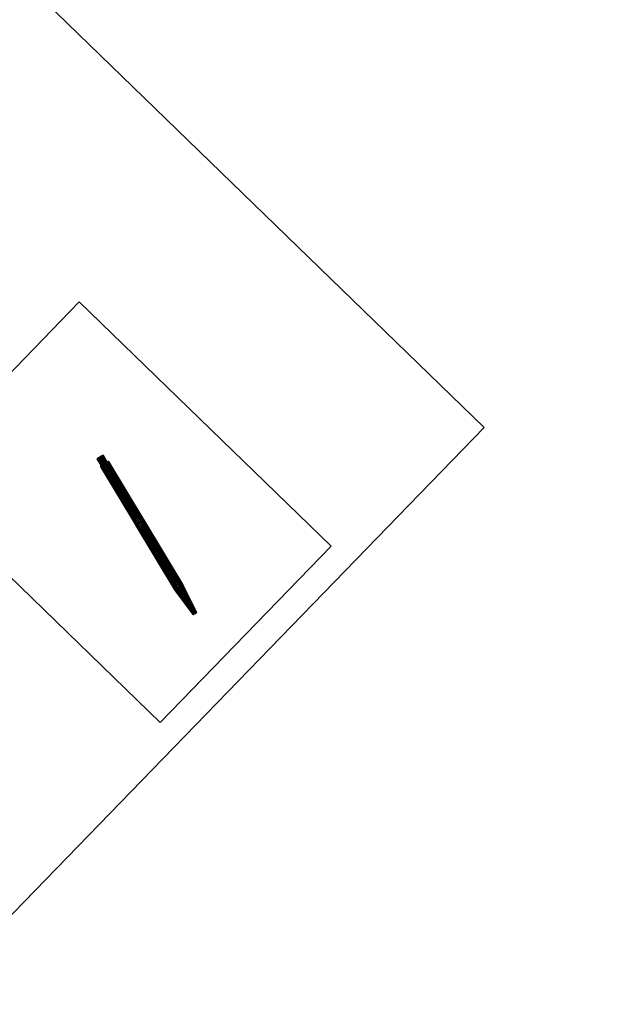
# Model space of a CAD drawing. Units: metres. Extents: x -14.3 to 10.4, y 26 to 58.6.
# Drawn here: x -6.4 to -5.9, y 40.5 to 41.3 of the extents above; entities that cross this region are included whole.
import ezdxf

# ---------------------------------------------------------------- set-up
doc = ezdxf.new("R2010")
doc.units = ezdxf.units.M
doc.header["$MEASUREMENT"] = 0
for name, color, linetype in [('72_EGR_ACCESSORIES_D3_ANY', 7, 'Continuous'), ('72_EGR_ACCESSORIES_D3_PAPER', 7, 'Continuous'), ('72_EGR_ROOM5_D3_WALL', 7, 'Continuous'), ('72_KN_DOIT4_D3_TI_KANTE--', 7, 'Continuous'), ('72_KN_DOIT4_D3_TI_PLATTE-', 7, 'Continuous')]:
    doc.layers.add(name, color=color, linetype=linetype)

# ---------------------------------------------------------------- blocks, each defined once
blk = doc.blocks.new('knd43tnka1010_13')
for points in [[(1, 0, 0.013), (1, 0), (1, -1), (1, -1, 0.013)], [(0, -1, 0.013), (0, -1), (1, -1), (1, -1, 0.013)]]:
    blk.add_3dface(points)
blk = doc.blocks.new('knd43tnpl1010_13')
at = {"color": 0}
for points in [[(0, 0, 0.013), (0, -1, 0.013), (1, -1, 0.013), (1, 0, 0.013)], [(0, 0), (0, -1), (1, -1), (1, 0)]]:
    blk.add_3dface(points, dxfattribs=at)
blk = doc.blocks.new('stift_egr701f0fde')
at = {"color": 0}
for points in [[(0.00471, 0, 0.00073), (0.00558, -0.00088, 0.00073), (0, -0.00088, 0.00073)], [(0.00088, 0, 0.00073), (0.00471, 0, 0.00073), (0, -0.00088, 0.00073)], [(0.00011, -0.00044, 0.00073), (0.00088, 0, 0.00073), (0, -0.00088, 0.00073)], [(0, -0.00476), (0.00471, 0), (0, -0.00088)], [(0, -0.00088), (0.00088, 0), (0.00043, -0.00012)], [(0, -0.00088), (0.00471, 0), (0.00088, 0)], [(0.00558, -0.00088), (0.00471, 0), (0, -0.00476)], [(0.00011, -0.00044, 0.00073), (0.00043, -0.00012, 0.00073), (0.00088, 0, 0.00073)], [(0.00043, -0.00012, 0.00073), (0.00043, -0.00012), (0.00088, 0, 0.00073)], [(0.00043, -0.00012), (0.00088, 0), (0.00088, 0, 0.00073)], [(0.00088, 0, 0.00073), (0.00471, 0), (0.00471, 0, 0.00073)], [(0.00088, 0, 0.00073), (0.00088, 0), (0.00471, 0)], [(0.00546, -0.00044, 0.00073), (0.00471, 0, 0.00073), (0.00514, -0.00012, 0.00073)], [(0.00558, -0.00088, 0.00073), (0.00471, 0, 0.00073), (0.00546, -0.00044, 0.00073)], [(0.00471, 0), (0.00514, -0.00012, 0.00073), (0.00471, 0, 0.00073)], [(0.00514, -0.00012), (0.00514, -0.00012, 0.00073), (0.00471, 0)], [(0.00471, 0), (0.00558, -0.00088), (0.00514, -0.00012)], [(0, -0.00088), (0.00043, -0.00012), (0.00011, -0.00044)], [(0, -0.00088), (0.00011, -0.00044, 0.00073), (0, -0.00088, 0.00073)], [(0.00011, -0.00044), (0.00011, -0.00044, 0.00073), (0, -0.00088)], [(0, -0.00088, 0.00073), (0.00558, -0.00088, 0.00073), (0, -0.00476, 0.00073)], [(0.00558, -0.00476, 0.00073), (0, -0.00476, 0.00073), (0.00558, -0.00088, 0.00073)], [(0, -0.00476, 0.00073), (0, -0.00088), (0, -0.00088, 0.00073)], [(0, -0.00476, 0.00073), (0, -0.00476), (0, -0.00088)], [(0.00088, -0.00564), (0.00558, -0.00088), (0, -0.00476)], [(0, -0.00476, 0.00073), (0.00088, -0.00564, 0.00073), (0.00011, -0.0052, 0.00073)], [(0, -0.00476, 0.00073), (0.00471, -0.00564, 0.00073), (0.00088, -0.00564, 0.00073)], [(0, -0.00476, 0.00073), (0.00558, -0.00476, 0.00073), (0.00471, -0.00564, 0.00073)], [(0.00011, -0.0052, 0.00073), (0.00011, -0.0052), (0, -0.00476, 0.00073)], [(0.00011, -0.0052), (0, -0.00476), (0, -0.00476, 0.00073)], [(0.00088, -0.00564), (0, -0.00476), (0.00043, -0.00552)], [(0, -0.00476), (0.00011, -0.0052), (0.00043, -0.00552)], [(0.00043, -0.00012, 0.00073), (0.00011, -0.00044), (0.00043, -0.00012)], [(0.00011, -0.00044, 0.00073), (0.00011, -0.00044), (0.00043, -0.00012, 0.00073)], [(0.00088, -0.00564, 0.00073), (0.00043, -0.00552, 0.00073), (0.00011, -0.0052, 0.00073)], [(0.00011, -0.0052, 0.00073), (0.00043, -0.00552), (0.00011, -0.0052)], [(0.00043, -0.00552, 0.00073), (0.00043, -0.00552), (0.00011, -0.0052, 0.00073)], [(0.00088, -0.00564), (0.00043, -0.00552, 0.00073), (0.00088, -0.00564, 0.00073)], [(0.00043, -0.00552), (0.00043, -0.00552, 0.00073), (0.00088, -0.00564)], [(0.00088, -0.00564), (0.00558, -0.00476), (0.00558, -0.00088)], [(0.00558, -0.00476), (0.00088, -0.00564), (0.00471, -0.00564)], [(0.00471, -0.00564, 0.00073), (0.00088, -0.00564), (0.00088, -0.00564, 0.00073)], [(0.00471, -0.00564, 0.00073), (0.00471, -0.00564), (0.00088, -0.00564)], [(0.00471, -0.00564, 0.00073), (0.00558, -0.00476, 0.00073), (0.00546, -0.0052, 0.00073)], [(0.00558, -0.00476), (0.00471, -0.00564), (0.00514, -0.00552)], [(0.00471, -0.00564, 0.00073), (0.00546, -0.0052, 0.00073), (0.00514, -0.00552, 0.00073)], [(0.00514, -0.00552, 0.00073), (0.00514, -0.00552), (0.00471, -0.00564, 0.00073)], [(0.00514, -0.00552), (0.00471, -0.00564), (0.00471, -0.00564, 0.00073)], [(0.00546, -0.00044, 0.00073), (0.00514, -0.00012), (0.00546, -0.00044)], [(0.00514, -0.00012, 0.00073), (0.00514, -0.00012), (0.00546, -0.00044, 0.00073)], [(0.00514, -0.00012), (0.00558, -0.00088), (0.00546, -0.00044)], [(0.00558, -0.00476), (0.00514, -0.00552), (0.00546, -0.0052)], [(0.00514, -0.00552, 0.00073), (0.00546, -0.0052), (0.00514, -0.00552)], [(0.00546, -0.0052, 0.00073), (0.00546, -0.0052), (0.00514, -0.00552, 0.00073)], [(0.00546, -0.00044, 0.00073), (0.00546, -0.00044), (0.00558, -0.00088, 0.00073)], [(0.00546, -0.00044), (0.00558, -0.00088), (0.00558, -0.00088, 0.00073)], [(0.00558, -0.00476), (0.00546, -0.0052, 0.00073), (0.00558, -0.00476, 0.00073)], [(0.00546, -0.0052), (0.00546, -0.0052, 0.00073), (0.00558, -0.00476)], [(0.00558, -0.00088, 0.00073), (0.00558, -0.00476), (0.00558, -0.00476, 0.00073)], [(0.00558, -0.00088, 0.00073), (0.00558, -0.00088), (0.00558, -0.00476)], [(0.00655, -0.00431, 0.00073), (0.0073, -0.00564, 0.00073), (0.00643, -0.00466, 0.00073)], [(0.00643, -0.00466, 0.00073), (0.00643, -0.00466), (0.00655, -0.00431, 0.00073)], [(0.00643, -0.00466), (0.00655, -0.00431), (0.00655, -0.00431, 0.00073)], [(0.00643, -0.00466), (0.0073, -0.00564), (0.00655, -0.00431)], [(0.0073, -0.00564, 0.00073), (0.00646, -0.00503, 0.00073), (0.00643, -0.00466, 0.00073)], [(0.00643, -0.00466, 0.00073), (0.00646, -0.00503), (0.00643, -0.00466)], [(0.00646, -0.00503, 0.00073), (0.00646, -0.00503), (0.00643, -0.00466, 0.00073)], [(0.0073, -0.00564), (0.00643, -0.00466), (0.00646, -0.00503)], [(0.0073, -0.00564, 0.00073), (0.00665, -0.00535, 0.00073), (0.00646, -0.00503, 0.00073)], [(0.00665, -0.00535, 0.00073), (0.00665, -0.00535), (0.00646, -0.00503, 0.00073)], [(0.00646, -0.00503), (0.00646, -0.00503, 0.00073), (0.00665, -0.00535)], [(0.0073, -0.00564), (0.00646, -0.00503), (0.00665, -0.00535)], [(0.01254, -0.00431, 0.00073), (0.00655, -0.00431, 0.00073), (0.00879, -0.00057, 0.00073)], [(0.00655, -0.00431, 0.00073), (0.00879, -0.00057), (0.00879, -0.00057, 0.00073)], [(0.00655, -0.00431, 0.00073), (0.00655, -0.00431), (0.00879, -0.00057)], [(0.00655, -0.00431), (0.01254, -0.00431), (0.00879, -0.00057)], [(0.00655, -0.00431, 0.00073), (0.01178, -0.00564, 0.00073), (0.0073, -0.00564, 0.00073)], [(0.01254, -0.00431, 0.00073), (0.01178, -0.00564, 0.00073), (0.00655, -0.00431, 0.00073)], [(0.01178, -0.00564), (0.01254, -0.00431), (0.00655, -0.00431)], [(0.0073, -0.00564), (0.01178, -0.00564), (0.00655, -0.00431)], [(0.0073, -0.00564, 0.00073), (0.00694, -0.00556, 0.00073), (0.00665, -0.00535, 0.00073)], [(0.00665, -0.00535, 0.00073), (0.00694, -0.00556), (0.00665, -0.00535)], [(0.00694, -0.00556, 0.00073), (0.00694, -0.00556), (0.00665, -0.00535, 0.00073)], [(0.0073, -0.00564), (0.00665, -0.00535), (0.00694, -0.00556)], [(0.0073, -0.00564), (0.00694, -0.00556, 0.00073), (0.0073, -0.00564, 0.00073)], [(0.00694, -0.00556), (0.00694, -0.00556, 0.00073), (0.0073, -0.00564)], [(0.01178, -0.00564, 0.00073), (0.0073, -0.00564), (0.0073, -0.00564, 0.00073)], [(0.01178, -0.00564, 0.00073), (0.01178, -0.00564), (0.0073, -0.00564)], [(0.01031, -0.00055, 0.00073), (0.00879, -0.00057, 0.00073), (0.00902, -0.00027, 0.00073)], [(0.00879, -0.00057), (0.00902, -0.00027, 0.00073), (0.00879, -0.00057, 0.00073)], [(0.00902, -0.00027), (0.00902, -0.00027, 0.00073), (0.00879, -0.00057)], [(0.00879, -0.00057), (0.01031, -0.00055), (0.00902, -0.00027)], [(0.01254, -0.00431, 0.00073), (0.00879, -0.00057, 0.00073), (0.01031, -0.00055, 0.00073)], [(0.01031, -0.00055), (0.00879, -0.00057), (0.01254, -0.00431)], [(0.01007, -0.00026, 0.00073), (0.00902, -0.00027, 0.00073), (0.00935, -0.00011, 0.00073)], [(0.00935, -0.00011, 0.00073), (0.00902, -0.00027), (0.00935, -0.00011)], [(0.00902, -0.00027, 0.00073), (0.00902, -0.00027), (0.00935, -0.00011, 0.00073)], [(0.00902, -0.00027), (0.01007, -0.00026), (0.00935, -0.00011)], [(0.01031, -0.00055, 0.00073), (0.00902, -0.00027, 0.00073), (0.01007, -0.00026, 0.00073)], [(0.00902, -0.00027), (0.01031, -0.00055), (0.01007, -0.00026)], [(0.01007, -0.00026, 0.00073), (0.00935, -0.00011, 0.00073), (0.00973, -0.00011, 0.00073)], [(0.00935, -0.00011, 0.00073), (0.00935, -0.00011), (0.00973, -0.00011, 0.00073)], [(0.00973, -0.00011), (0.00973, -0.00011, 0.00073), (0.00935, -0.00011)], [(0.01007, -0.00026), (0.00973, -0.00011), (0.00935, -0.00011)], [(0.01007, -0.00026, 0.00073), (0.00973, -0.00011), (0.01007, -0.00026)], [(0.00973, -0.00011, 0.00073), (0.00973, -0.00011), (0.01007, -0.00026, 0.00073)], [(0.01007, -0.00026, 0.00073), (0.01007, -0.00026), (0.01031, -0.00055, 0.00073)], [(0.01007, -0.00026), (0.01031, -0.00055), (0.01031, -0.00055, 0.00073)], [(0.01031, -0.00055, 0.00073), (0.01254, -0.00431), (0.01254, -0.00431, 0.00073)], [(0.01031, -0.00055, 0.00073), (0.01031, -0.00055), (0.01254, -0.00431)], [(0.01178, -0.00564, 0.00073), (0.01254, -0.00431, 0.00073), (0.01266, -0.00466, 0.00073)], [(0.01178, -0.00564), (0.01266, -0.00466), (0.01254, -0.00431)], [(0.01178, -0.00564, 0.00073), (0.01266, -0.00466, 0.00073), (0.01262, -0.00503, 0.00073)], [(0.01178, -0.00564), (0.01262, -0.00503), (0.01266, -0.00466)], [(0.01178, -0.00564, 0.00073), (0.01262, -0.00503, 0.00073), (0.01244, -0.00535, 0.00073)], [(0.01244, -0.00535), (0.01262, -0.00503), (0.01178, -0.00564)], [(0.01178, -0.00564, 0.00073), (0.01244, -0.00535, 0.00073), (0.01214, -0.00556, 0.00073)], [(0.01244, -0.00535), (0.01178, -0.00564), (0.01214, -0.00556)], [(0.01214, -0.00556, 0.00073), (0.01214, -0.00556), (0.01178, -0.00564, 0.00073)], [(0.01214, -0.00556), (0.01178, -0.00564), (0.01178, -0.00564, 0.00073)], [(0.01214, -0.00556, 0.00073), (0.01244, -0.00535), (0.01214, -0.00556)], [(0.01244, -0.00535, 0.00073), (0.01244, -0.00535), (0.01214, -0.00556, 0.00073)], [(0.01262, -0.00503, 0.00073), (0.01262, -0.00503), (0.01244, -0.00535, 0.00073)], [(0.01244, -0.00535), (0.01244, -0.00535, 0.00073), (0.01262, -0.00503)], [(0.01254, -0.00431), (0.01266, -0.00466, 0.00073), (0.01254, -0.00431, 0.00073)], [(0.01266, -0.00466), (0.01266, -0.00466, 0.00073), (0.01254, -0.00431)], [(0.01262, -0.00503, 0.00073), (0.01266, -0.00466), (0.01262, -0.00503)], [(0.01266, -0.00466, 0.00073), (0.01266, -0.00466), (0.01262, -0.00503, 0.00073)], [(0.01492, -0.00047, 0.00073), (0.01351, -0.0029, 0.00073), (0.01389, -0.0015, 0.00073)], [(0.01492, -0.00047, 0.00073), (0.01389, -0.0043, 0.00073), (0.01351, -0.0029, 0.00073)], [(0.01875, -0.0015), (0.01351, -0.0029), (0.01389, -0.0043)], [(0.01389, -0.0015), (0.01351, -0.0029), (0.01875, -0.0015)], [(0.01351, -0.0029, 0.00073), (0.01389, -0.0015), (0.01389, -0.0015, 0.00073)], [(0.01351, -0.0029, 0.00073), (0.01351, -0.0029), (0.01389, -0.0015)], [(0.01351, -0.0029), (0.01389, -0.0043, 0.00073), (0.01389, -0.0043)], [(0.01389, -0.0043, 0.00073), (0.01351, -0.0029), (0.01351, -0.0029, 0.00073)], [(0.01389, -0.0015), (0.01632, -0.0001), (0.01492, -0.00047)], [(0.01389, -0.0015), (0.01772, -0.00047), (0.01632, -0.0001)], [(0.01389, -0.0015), (0.01875, -0.0015), (0.01772, -0.00047)], [(0.01492, -0.00047), (0.01389, -0.0015, 0.00073), (0.01389, -0.0015)], [(0.01389, -0.0015, 0.00073), (0.01492, -0.00047), (0.01492, -0.00047, 0.00073)], [(0.01492, -0.00533, 0.00073), (0.01389, -0.0043, 0.00073), (0.01492, -0.00047, 0.00073)], [(0.01875, -0.0015), (0.01389, -0.0043), (0.01912, -0.0029)], [(0.01912, -0.0029), (0.01389, -0.0043), (0.01492, -0.00533)], [(0.01492, -0.00533, 0.00073), (0.01389, -0.0043), (0.01389, -0.0043, 0.00073)], [(0.01492, -0.00533, 0.00073), (0.01492, -0.00533), (0.01389, -0.0043)], [(0.01492, -0.00047, 0.00073), (0.01632, -0.0001), (0.01632, -0.0001, 0.00073)], [(0.01492, -0.00047, 0.00073), (0.01492, -0.00047), (0.01632, -0.0001)], [(0.01492, -0.00533, 0.00073), (0.01632, -0.0001, 0.00073), (0.01632, -0.00571, 0.00073)], [(0.01492, -0.00533, 0.00073), (0.01492, -0.00047, 0.00073), (0.01632, -0.0001, 0.00073)], [(0.01912, -0.0029), (0.01492, -0.00533), (0.01632, -0.00571)], [(0.01492, -0.00533), (0.01632, -0.00571, 0.00073), (0.01632, -0.00571)], [(0.01632, -0.00571, 0.00073), (0.01492, -0.00533), (0.01492, -0.00533, 0.00073)], [(0.01772, -0.00047), (0.01632, -0.0001, 0.00073), (0.01632, -0.0001)], [(0.01632, -0.0001, 0.00073), (0.01772, -0.00047), (0.01772, -0.00047, 0.00073)], [(0.01772, -0.00047, 0.00073), (0.01632, -0.00571, 0.00073), (0.01632, -0.0001, 0.00073)], [(0.01632, -0.00571, 0.00073), (0.01772, -0.00047, 0.00073), (0.01772, -0.00533, 0.00073)], [(0.01912, -0.0029), (0.01632, -0.00571), (0.01772, -0.00533)], [(0.01772, -0.00533, 0.00073), (0.01632, -0.00571), (0.01632, -0.00571, 0.00073)], [(0.01772, -0.00533, 0.00073), (0.01772, -0.00533), (0.01632, -0.00571)], [(0.01772, -0.00047, 0.00073), (0.01875, -0.0015), (0.01875, -0.0015, 0.00073)], [(0.01772, -0.00047, 0.00073), (0.01772, -0.00047), (0.01875, -0.0015)], [(0.01772, -0.00533, 0.00073), (0.01772, -0.00047, 0.00073), (0.01875, -0.0015, 0.00073)], [(0.01772, -0.00533, 0.00073), (0.01875, -0.0015, 0.00073), (0.01912, -0.0029, 0.00073)], [(0.01912, -0.0029), (0.01772, -0.00533), (0.01875, -0.0043)], [(0.01772, -0.00533, 0.00073), (0.01912, -0.0029, 0.00073), (0.01875, -0.0043, 0.00073)], [(0.01772, -0.00533), (0.01875, -0.0043, 0.00073), (0.01875, -0.0043)], [(0.01875, -0.0043, 0.00073), (0.01772, -0.00533), (0.01772, -0.00533, 0.00073)], [(0.01912, -0.0029), (0.01875, -0.0015, 0.00073), (0.01875, -0.0015)], [(0.01875, -0.0015, 0.00073), (0.01912, -0.0029), (0.01912, -0.0029, 0.00073)], [(0.01912, -0.0029, 0.00073), (0.01875, -0.0043), (0.01875, -0.0043, 0.00073)], [(0.01912, -0.0029, 0.00073), (0.01912, -0.0029), (0.01875, -0.0043)]]:
    blk.add_3dface(points, dxfattribs=at)
blk = doc.blocks.new('stift_hib220d211')
at = {"color": 0}
for points in [[(0.05852, 0, 0.00398), (0, -0.00008, 0.00315), (0.05852, -0.00034, 0.00235)], [(0, -0.00008, 0.00481), (0.05852, 0, 0.00398), (0.05852, -0.00034, 0.00561)], [(0, -0.00008, 0.00315), (0.05852, 0, 0.00398), (0, -0.00008, 0.00481)], [(0.05852, 0, 0.00398), (0.05852, -0.00791, 0.00481), (0.05852, -0.00034, 0.00561)], [(0.05852, 0, 0.00398), (0.05852, -0.00791, 0.00315), (0.05852, -0.00791, 0.00481)], [(0.05852, -0.00034, 0.00235), (0.05852, -0.00791, 0.00315), (0.05852, 0, 0.00398)], [(0, -0.00076, 0.00633), (0, -0.00008, 0.00315), (0, -0.00008, 0.00481)], [(0, -0.00076, 0.00633), (0, -0.00076, 0.00163), (0, -0.00008, 0.00315)], [(0, -0.00076, 0.00163), (0.05852, -0.00034, 0.00235), (0, -0.00008, 0.00315)], [(0, -0.00008, 0.00481), (0.05852, -0.00034, 0.00561), (0, -0.00076, 0.00633)], [(0.05852, -0.00132, 0.00695), (0, -0.00076, 0.00633), (0.05852, -0.00034, 0.00561)], [(0, -0.00076, 0.00163), (0.05852, -0.00132, 0.00101), (0.05852, -0.00034, 0.00235)], [(0, -0.00076, 0.00163), (0, -0.002, 0.00744), (0, -0.002, 0.00051)], [(0, -0.002, 0.00744), (0, -0.00076, 0.00163), (0, -0.00076, 0.00633)], [(0, -0.002, 0.00051), (0.05852, -0.00132, 0.00101), (0, -0.00076, 0.00163)], [(0, -0.00076, 0.00633), (0.05852, -0.00132, 0.00695), (0, -0.002, 0.00744)], [(0.05852, -0.00132, 0.00101), (0, -0.002, 0.00051), (0.05852, -0.00276, 0.00017)], [(0, -0.002, 0.00744), (0.05852, -0.00132, 0.00695), (0.05852, -0.00276, 0.00778)], [(0, -0.00358, 0.00796), (0, -0.002, 0.00051), (0, -0.002, 0.00744)], [(0, -0.00358, 0.00796), (0, -0.00358), (0, -0.002, 0.00051)], [(0, -0.00358), (0.05852, -0.00276, 0.00017), (0, -0.002, 0.00051)], [(0, -0.002, 0.00744), (0.05852, -0.00276, 0.00778), (0, -0.00358, 0.00796)], [(0.05852, -0.00442, 0.00796), (0, -0.00358, 0.00796), (0.05852, -0.00276, 0.00778)], [(0, -0.00358), (0.05852, -0.00442), (0.05852, -0.00276, 0.00017)], [(0, -0.00358), (0, -0.00523, 0.00778), (0, -0.00523, 0.00017)], [(0, -0.00523, 0.00778), (0, -0.00358), (0, -0.00358, 0.00796)], [(0, -0.00523, 0.00017), (0.05852, -0.00442), (0, -0.00358)], [(0, -0.00358, 0.00796), (0.05852, -0.00442, 0.00796), (0, -0.00523, 0.00778)], [(0.05852, -0.00442), (0, -0.00523, 0.00017), (0.05852, -0.006, 0.00051)], [(0, -0.00523, 0.00778), (0.05852, -0.00442, 0.00796), (0.05852, -0.006, 0.00744)], [(0, -0.00668, 0.00695), (0, -0.00523, 0.00017), (0, -0.00523, 0.00778)], [(0, -0.00668, 0.00695), (0, -0.00668, 0.00101), (0, -0.00523, 0.00017)], [(0, -0.00668, 0.00101), (0.05852, -0.006, 0.00051), (0, -0.00523, 0.00017)], [(0, -0.00523, 0.00778), (0.05852, -0.006, 0.00744), (0, -0.00668, 0.00695)], [(0.05852, -0.00723, 0.00633), (0, -0.00668, 0.00695), (0.05852, -0.006, 0.00744)], [(0, -0.00668, 0.00101), (0.05852, -0.00723, 0.00163), (0.05852, -0.006, 0.00051)], [(0, -0.00765, 0.00235), (0, -0.00668, 0.00695), (0, -0.00765, 0.00561)], [(0, -0.00668, 0.00695), (0, -0.00765, 0.00235), (0, -0.00668, 0.00101)], [(0, -0.00765, 0.00235), (0.05852, -0.00723, 0.00163), (0, -0.00668, 0.00101)], [(0, -0.00668, 0.00695), (0.05852, -0.00723, 0.00633), (0, -0.00765, 0.00561)], [(0.05852, -0.00723, 0.00163), (0, -0.00765, 0.00235), (0.05852, -0.00791, 0.00315)], [(0, -0.00765, 0.00561), (0.05852, -0.00723, 0.00633), (0.05852, -0.00791, 0.00481)], [(0, -0.00765, 0.00235), (0, -0.00765, 0.00561), (0, -0.008, 0.00398)], [(0, -0.008, 0.00398), (0.05852, -0.00791, 0.00315), (0, -0.00765, 0.00235)], [(0, -0.00765, 0.00561), (0.05852, -0.00791, 0.00481), (0, -0.008, 0.00398)], [(0, -0.008, 0.00398), (0.05852, -0.00791, 0.00481), (0.05852, -0.00791, 0.00315)], [(0.00943, -0.0055, 0.00896), (0.00674, -0.00249, 0.00896), (0.00674, -0.0055, 0.00896)], [(0.00943, -0.0055, 0.00896), (0.00943, -0.00249, 0.00896), (0.00674, -0.00249, 0.00896)], [(0.00674, -0.0055, 0.00896), (0.00674, -0.00249, 0.01219), (0.00674, -0.0055, 0.01219)], [(0.00674, -0.0055, 0.00896), (0.00674, -0.00249, 0.00896), (0.00674, -0.00249, 0.01219)], [(0.00674, -0.0055, 0.01219), (0.05687, -0.00249, 0.01219), (0.05687, -0.0055, 0.01219)], [(0.00674, -0.0055, 0.01219), (0.00674, -0.00249, 0.01219), (0.05687, -0.00249, 0.01219)], [(0.00943, -0.00249, 0.01058), (0.00674, -0.00249, 0.00896), (0.00943, -0.00249, 0.00896)], [(0.00943, -0.00249, 0.01058), (0.00674, -0.00249, 0.01219), (0.00674, -0.00249, 0.00896)], [(0.04846, -0.00249, 0.01058), (0.00674, -0.00249, 0.01219), (0.00943, -0.00249, 0.01058)], [(0.04846, -0.00249, 0.01058), (0.05687, -0.00249, 0.01219), (0.00674, -0.00249, 0.01219)], [(0.00674, -0.0055, 0.00896), (0.00943, -0.0055, 0.01058), (0.00943, -0.0055, 0.00896)], [(0.00674, -0.0055, 0.01219), (0.00943, -0.0055, 0.01058), (0.00674, -0.0055, 0.00896)], [(0.04846, -0.0055, 0.01058), (0.00674, -0.0055, 0.01219), (0.05687, -0.0055, 0.01219)], [(0.00943, -0.0055, 0.01058), (0.00674, -0.0055, 0.01219), (0.04846, -0.0055, 0.01058)], [(0.04846, -0.0055, 0.01058), (0.00943, -0.00249, 0.01058), (0.00943, -0.0055, 0.01058)], [(0.04846, -0.0055, 0.01058), (0.04846, -0.00249, 0.01058), (0.00943, -0.00249, 0.01058)], [(0.00943, -0.0055, 0.01058), (0.00943, -0.00249, 0.00896), (0.00943, -0.0055, 0.00896)], [(0.00943, -0.0055, 0.01058), (0.00943, -0.00249, 0.01058), (0.00943, -0.00249, 0.00896)], [(0.05687, -0.0055, 0.007), (0.04846, -0.00249, 0.007), (0.04846, -0.0055, 0.007)], [(0.05687, -0.0055, 0.007), (0.05687, -0.00249, 0.007), (0.04846, -0.00249, 0.007)], [(0.04846, -0.0055, 0.007), (0.04846, -0.00249, 0.01058), (0.04846, -0.0055, 0.01058)], [(0.04846, -0.0055, 0.007), (0.04846, -0.00249, 0.007), (0.04846, -0.00249, 0.01058)], [(0.05687, -0.00249, 0.007), (0.04846, -0.00249, 0.01058), (0.04846, -0.00249, 0.007)], [(0.05687, -0.00249, 0.01219), (0.04846, -0.00249, 0.01058), (0.05687, -0.00249, 0.007)], [(0.04846, -0.0055, 0.01058), (0.05687, -0.0055, 0.007), (0.04846, -0.0055, 0.007)], [(0.04846, -0.0055, 0.01058), (0.05687, -0.0055, 0.01219), (0.05687, -0.0055, 0.007)], [(0.05687, -0.0055, 0.01219), (0.05687, -0.00249, 0.007), (0.05687, -0.0055, 0.007)], [(0.05687, -0.0055, 0.01219), (0.05687, -0.00249, 0.01219), (0.05687, -0.00249, 0.007)], [(0.05852, -0.00723, 0.00633), (0.05852, -0.00034, 0.00561), (0.05852, -0.00791, 0.00481)], [(0.05852, -0.00034, 0.00561), (0.05852, -0.00723, 0.00633), (0.05852, -0.00132, 0.00695)], [(0.05852, -0.00723, 0.00163), (0.05852, -0.00034, 0.00235), (0.05852, -0.00132, 0.00101)], [(0.05852, -0.00791, 0.00315), (0.05852, -0.00034, 0.00235), (0.05852, -0.00723, 0.00163)], [(0.05852, -0.001, 0.00398), (0.06551, -0.001, 0.00398), (0.05852, -0.00134, 0.00537)], [(0.06551, -0.00134, 0.00537), (0.05852, -0.00134, 0.00537), (0.06551, -0.001, 0.00398)], [(0.05852, -0.00134, 0.00258), (0.06551, -0.00134, 0.00258), (0.05852, -0.001, 0.00398)], [(0.05852, -0.001, 0.00398), (0.06551, -0.00134, 0.00258), (0.06551, -0.001, 0.00398)], [(0.05852, -0.001, 0.00398), (0.05852, -0.00691, 0.00326), (0.05852, -0.00134, 0.00258)], [(0.05852, -0.001, 0.00398), (0.05852, -0.00691, 0.0047), (0.05852, -0.00691, 0.00326)], [(0.05852, -0.00134, 0.00537), (0.05852, -0.00691, 0.0047), (0.05852, -0.001, 0.00398)], [(0.05852, -0.00132, 0.00695), (0.05852, -0.006, 0.00744), (0.05852, -0.00276, 0.00778)], [(0.05852, -0.00132, 0.00695), (0.05852, -0.00723, 0.00633), (0.05852, -0.006, 0.00744)], [(0.05852, -0.00723, 0.00163), (0.05852, -0.00132, 0.00101), (0.05852, -0.006, 0.00051)], [(0.05852, -0.006, 0.00051), (0.05852, -0.00132, 0.00101), (0.05852, -0.00276, 0.00017)], [(0.05852, -0.00134, 0.00258), (0.06551, -0.0023, 0.00151), (0.06551, -0.00134, 0.00258)], [(0.05852, -0.0023, 0.00151), (0.06551, -0.0023, 0.00151), (0.05852, -0.00134, 0.00258)], [(0.05852, -0.0023, 0.00645), (0.06551, -0.00134, 0.00537), (0.06551, -0.0023, 0.00645)], [(0.05852, -0.00134, 0.00537), (0.06551, -0.00134, 0.00537), (0.05852, -0.0023, 0.00645)], [(0.05852, -0.00624, 0.00199), (0.05852, -0.00134, 0.00258), (0.05852, -0.00691, 0.00326)], [(0.05852, -0.00134, 0.00258), (0.05852, -0.00624, 0.00199), (0.05852, -0.0023, 0.00151)], [(0.05852, -0.00624, 0.00597), (0.05852, -0.00134, 0.00537), (0.05852, -0.0023, 0.00645)], [(0.05852, -0.00691, 0.0047), (0.05852, -0.00134, 0.00537), (0.05852, -0.00624, 0.00597)], [(0.05852, -0.0023, 0.00645), (0.06551, -0.0023, 0.00645), (0.05852, -0.00364, 0.00696)], [(0.06551, -0.00364, 0.00696), (0.05852, -0.00364, 0.00696), (0.06551, -0.0023, 0.00645)], [(0.05852, -0.00364, 0.001), (0.06551, -0.00364, 0.001), (0.05852, -0.0023, 0.00151)], [(0.06551, -0.0023, 0.00151), (0.05852, -0.0023, 0.00151), (0.06551, -0.00364, 0.001)], [(0.05852, -0.0023, 0.00151), (0.05852, -0.00506, 0.00117), (0.05852, -0.00364, 0.001)], [(0.05852, -0.0023, 0.00151), (0.05852, -0.00624, 0.00199), (0.05852, -0.00506, 0.00117)], [(0.05852, -0.00624, 0.00597), (0.05852, -0.0023, 0.00645), (0.05852, -0.00506, 0.00678)], [(0.05852, -0.0023, 0.00645), (0.05852, -0.00364, 0.00696), (0.05852, -0.00506, 0.00678)], [(0.05852, -0.006, 0.00744), (0.05852, -0.00442, 0.00796), (0.05852, -0.00276, 0.00778)], [(0.05852, -0.006, 0.00051), (0.05852, -0.00276, 0.00017), (0.05852, -0.00442)], [(0.05852, -0.00364, 0.001), (0.06551, -0.00506, 0.00117), (0.06551, -0.00364, 0.001)], [(0.05852, -0.00506, 0.00117), (0.06551, -0.00506, 0.00117), (0.05852, -0.00364, 0.001)], [(0.05852, -0.00506, 0.00678), (0.06551, -0.00364, 0.00696), (0.06551, -0.00506, 0.00678)], [(0.05852, -0.00364, 0.00696), (0.06551, -0.00364, 0.00696), (0.05852, -0.00506, 0.00678)], [(0.05852, -0.00506, 0.00678), (0.06551, -0.00506, 0.00678), (0.05852, -0.00624, 0.00597)], [(0.06551, -0.00624, 0.00597), (0.05852, -0.00624, 0.00597), (0.06551, -0.00506, 0.00678)], [(0.05852, -0.00624, 0.00199), (0.06551, -0.00624, 0.00199), (0.05852, -0.00506, 0.00117)], [(0.06551, -0.00506, 0.00117), (0.05852, -0.00506, 0.00117), (0.06551, -0.00624, 0.00199)], [(0.05852, -0.00624, 0.00199), (0.06551, -0.00691, 0.00326), (0.06551, -0.00624, 0.00199)], [(0.05852, -0.00691, 0.00326), (0.06551, -0.00691, 0.00326), (0.05852, -0.00624, 0.00199)], [(0.05852, -0.00691, 0.0047), (0.06551, -0.00624, 0.00597), (0.06551, -0.00691, 0.0047)], [(0.05852, -0.00624, 0.00597), (0.06551, -0.00624, 0.00597), (0.05852, -0.00691, 0.0047)], [(0.05852, -0.00691, 0.0047), (0.06551, -0.00691, 0.0047), (0.05852, -0.00691, 0.00326)], [(0.06551, -0.00691, 0.00326), (0.05852, -0.00691, 0.00326), (0.06551, -0.00691, 0.0047)], [(0.06551, -0.00134, 0.00258), (0.06551, -0.00134, 0.00537), (0.06551, -0.001, 0.00398)], [(0.06551, -0.00134, 0.00258), (0.06551, -0.0023, 0.00645), (0.06551, -0.00134, 0.00537)], [(0.06551, -0.0023, 0.00151), (0.06551, -0.0023, 0.00645), (0.06551, -0.00134, 0.00258)], [(0.06551, -0.00364, 0.00696), (0.06551, -0.0023, 0.00151), (0.06551, -0.00364, 0.001)], [(0.06551, -0.0023, 0.00645), (0.06551, -0.0023, 0.00151), (0.06551, -0.00364, 0.00696)], [(0.06551, -0.00364, 0.00696), (0.06551, -0.00364, 0.001), (0.06551, -0.00506, 0.00678)], [(0.06551, -0.00506, 0.00117), (0.06551, -0.00506, 0.00678), (0.06551, -0.00364, 0.001)], [(0.06551, -0.00624, 0.00597), (0.06551, -0.00506, 0.00117), (0.06551, -0.00624, 0.00199)], [(0.06551, -0.00506, 0.00678), (0.06551, -0.00506, 0.00117), (0.06551, -0.00624, 0.00597)], [(0.06551, -0.00624, 0.00597), (0.06551, -0.00624, 0.00199), (0.06551, -0.00691, 0.0047)], [(0.06551, -0.00624, 0.00199), (0.06551, -0.00691, 0.00326), (0.06551, -0.00691, 0.0047)]]:
    blk.add_3dface(points, dxfattribs=at)
blk = doc.blocks.new('stift_voff39442b')
at = {"color": 0}
for points in [[(0, -0.00249, 0.00398), (0.02626, 0, 0.00398), (0.02626, -0.00034, 0.00561)], [(0.02626, 0, 0.00398), (0, -0.00249, 0.00398), (0.02626, -0.00034, 0.00235)], [(0.02626, 0, 0.00398), (0.09149, -0.00008, 0.00481), (0.02626, -0.00034, 0.00561)], [(0.09149, -0.00008, 0.00315), (0.02626, 0, 0.00398), (0.02626, -0.00034, 0.00235)], [(0.09149, -0.00008, 0.00481), (0.02626, 0, 0.00398), (0.09149, -0.00008, 0.00315)], [(0, -0.0027, 0.00473), (0, -0.00249, 0.00398), (0.02626, -0.00034, 0.00561)], [(0.02626, -0.00132, 0.00695), (0, -0.0027, 0.00473), (0.02626, -0.00034, 0.00561)], [(0.02626, -0.00034, 0.00235), (0, -0.0027, 0.00323), (0.02626, -0.00132, 0.00101)], [(0.02626, -0.00034, 0.00235), (0, -0.00249, 0.00398), (0, -0.0027, 0.00323)], [(0, -0.00325, 0.00268), (0.02626, -0.00132, 0.00101), (0, -0.0027, 0.00323)], [(0.02626, -0.00132, 0.00695), (0, -0.00325, 0.00528), (0, -0.0027, 0.00473)], [(0.02626, -0.00276, 0.00778), (0, -0.00325, 0.00528), (0.02626, -0.00132, 0.00695)], [(0.02626, -0.00132, 0.00101), (0, -0.00325, 0.00268), (0.02626, -0.00276, 0.00017)], [(0, -0.00249, 0.00398), (0, -0.0055, 0.00398), (0, -0.0027, 0.00323)], [(0, -0.00249, 0.00398), (0, -0.00529, 0.00473), (0, -0.0055, 0.00398)], [(0, -0.0027, 0.00473), (0, -0.00529, 0.00473), (0, -0.00249, 0.00398)], [(0, -0.00529, 0.00323), (0, -0.0027, 0.00323), (0, -0.0055, 0.00398)], [(0, -0.0027, 0.00323), (0, -0.00529, 0.00323), (0, -0.00325, 0.00268)], [(0, -0.00475, 0.00528), (0, -0.0027, 0.00473), (0, -0.00325, 0.00528)], [(0, -0.00529, 0.00473), (0, -0.0027, 0.00473), (0, -0.00475, 0.00528)], [(0.02626, -0.00276, 0.00017), (0, -0.004, 0.00248), (0.02626, -0.00442)], [(0.02626, -0.00442, 0.00796), (0, -0.004, 0.00548), (0.02626, -0.00276, 0.00778)], [(0, -0.00325, 0.00528), (0.02626, -0.00276, 0.00778), (0, -0.004, 0.00548)], [(0.02626, -0.00276, 0.00017), (0, -0.00325, 0.00268), (0, -0.004, 0.00248)], [(0, -0.00325, 0.00268), (0, -0.00475, 0.00268), (0, -0.004, 0.00248)], [(0, -0.00325, 0.00268), (0, -0.00529, 0.00323), (0, -0.00475, 0.00268)], [(0, -0.00475, 0.00528), (0, -0.00325, 0.00528), (0, -0.004, 0.00548)], [(0, -0.00475, 0.00268), (0.02626, -0.00442), (0, -0.004, 0.00248)], [(0.02626, -0.00442, 0.00796), (0, -0.00475, 0.00528), (0, -0.004, 0.00548)], [(0, -0.00475, 0.00268), (0.02626, -0.006, 0.00051), (0.02626, -0.00442)], [(0.02626, -0.006, 0.00744), (0, -0.00475, 0.00528), (0.02626, -0.00442, 0.00796)], [(0, -0.00475, 0.00528), (0.02626, -0.00723, 0.00633), (0, -0.00529, 0.00473)], [(0, -0.00475, 0.00528), (0.02626, -0.006, 0.00744), (0.02626, -0.00723, 0.00633)], [(0.02626, -0.00723, 0.00163), (0, -0.00475, 0.00268), (0, -0.00529, 0.00323)], [(0.02626, -0.006, 0.00051), (0, -0.00475, 0.00268), (0.02626, -0.00723, 0.00163)], [(0.02626, -0.00723, 0.00163), (0, -0.00529, 0.00323), (0.02626, -0.00791, 0.00315)], [(0, -0.0055, 0.00398), (0.02626, -0.00791, 0.00315), (0, -0.00529, 0.00323)], [(0.02626, -0.00791, 0.00481), (0, -0.00529, 0.00473), (0.02626, -0.00723, 0.00633)], [(0.02626, -0.00791, 0.00481), (0, -0.0055, 0.00398), (0, -0.00529, 0.00473)], [(0.02626, -0.00791, 0.00315), (0, -0.0055, 0.00398), (0.02626, -0.00791, 0.00481)], [(0.09149, -0.00076, 0.00633), (0.02626, -0.00034, 0.00561), (0.09149, -0.00008, 0.00481)], [(0.09149, -0.00008, 0.00315), (0.02626, -0.00034, 0.00235), (0.09149, -0.00076, 0.00163)], [(0.02626, -0.00132, 0.00101), (0.09149, -0.00076, 0.00163), (0.02626, -0.00034, 0.00235)], [(0.09149, -0.00076, 0.00633), (0.02626, -0.00132, 0.00695), (0.02626, -0.00034, 0.00561)], [(0.09149, -0.002, 0.00744), (0.02626, -0.00132, 0.00695), (0.09149, -0.00076, 0.00633)], [(0.09149, -0.00076, 0.00163), (0.02626, -0.00132, 0.00101), (0.09149, -0.002, 0.00051)], [(0.02626, -0.00132, 0.00695), (0.09149, -0.002, 0.00744), (0.02626, -0.00276, 0.00778)], [(0.09149, -0.002, 0.00051), (0.02626, -0.00132, 0.00101), (0.02626, -0.00276, 0.00017)], [(0.09149, -0.00358, 0.00796), (0.02626, -0.00276, 0.00778), (0.09149, -0.002, 0.00744)], [(0.09149, -0.002, 0.00051), (0.02626, -0.00276, 0.00017), (0.09149, -0.00358)], [(0.02626, -0.00442), (0.09149, -0.00358), (0.02626, -0.00276, 0.00017)], [(0.09149, -0.00358, 0.00796), (0.02626, -0.00442, 0.00796), (0.02626, -0.00276, 0.00778)], [(0.09149, -0.00523, 0.00778), (0.02626, -0.00442, 0.00796), (0.09149, -0.00358, 0.00796)], [(0.09149, -0.00358), (0.02626, -0.00442), (0.09149, -0.00523, 0.00017)], [(0.02626, -0.00442, 0.00796), (0.09149, -0.00523, 0.00778), (0.02626, -0.006, 0.00744)], [(0.09149, -0.00523, 0.00017), (0.02626, -0.00442), (0.02626, -0.006, 0.00051)], [(0.09149, -0.00668, 0.00695), (0.02626, -0.006, 0.00744), (0.09149, -0.00523, 0.00778)], [(0.09149, -0.00523, 0.00017), (0.02626, -0.006, 0.00051), (0.09149, -0.00668, 0.00101)], [(0.02626, -0.00723, 0.00163), (0.09149, -0.00668, 0.00101), (0.02626, -0.006, 0.00051)], [(0.09149, -0.00668, 0.00695), (0.02626, -0.00723, 0.00633), (0.02626, -0.006, 0.00744)], [(0.09149, -0.00765, 0.00561), (0.02626, -0.00723, 0.00633), (0.09149, -0.00668, 0.00695)], [(0.09149, -0.00668, 0.00101), (0.02626, -0.00723, 0.00163), (0.09149, -0.00765, 0.00235)], [(0.02626, -0.00723, 0.00633), (0.09149, -0.00765, 0.00561), (0.02626, -0.00791, 0.00481)], [(0.09149, -0.00765, 0.00235), (0.02626, -0.00723, 0.00163), (0.02626, -0.00791, 0.00315)], [(0.09149, -0.008, 0.00398), (0.02626, -0.00791, 0.00481), (0.09149, -0.00765, 0.00561)], [(0.09149, -0.00765, 0.00235), (0.02626, -0.00791, 0.00315), (0.09149, -0.008, 0.00398)], [(0.09149, -0.008, 0.00398), (0.02626, -0.00791, 0.00315), (0.02626, -0.00791, 0.00481)], [(0.09149, -0.00076, 0.00633), (0.09149, -0.00008, 0.00315), (0.09149, -0.00076, 0.00163)], [(0.09149, -0.00076, 0.00633), (0.09149, -0.00008, 0.00481), (0.09149, -0.00008, 0.00315)], [(0.09149, -0.002, 0.00051), (0.09149, -0.00076, 0.00633), (0.09149, -0.00076, 0.00163)], [(0.09149, -0.002, 0.00051), (0.09149, -0.002, 0.00744), (0.09149, -0.00076, 0.00633)], [(0.09149, -0.00358, 0.00796), (0.09149, -0.002, 0.00051), (0.09149, -0.00358)], [(0.09149, -0.002, 0.00051), (0.09149, -0.00358, 0.00796), (0.09149, -0.002, 0.00744)], [(0.09149, -0.00523, 0.00017), (0.09149, -0.00358, 0.00796), (0.09149, -0.00358)], [(0.09149, -0.00523, 0.00017), (0.09149, -0.00523, 0.00778), (0.09149, -0.00358, 0.00796)], [(0.09149, -0.00523, 0.00017), (0.09149, -0.00668, 0.00695), (0.09149, -0.00523, 0.00778)], [(0.09149, -0.00668, 0.00101), (0.09149, -0.00668, 0.00695), (0.09149, -0.00523, 0.00017)], [(0.09149, -0.00765, 0.00561), (0.09149, -0.00668, 0.00101), (0.09149, -0.00765, 0.00235)], [(0.09149, -0.00668, 0.00695), (0.09149, -0.00668, 0.00101), (0.09149, -0.00765, 0.00561)], [(0.09149, -0.00765, 0.00561), (0.09149, -0.00765, 0.00235), (0.09149, -0.008, 0.00398)]]:
    blk.add_3dface(points, dxfattribs=at)
blk = doc.blocks.new('72egr_accessories3_BOX')
at = {"color": 0}
for points, invisible_edges in [([(0, 0), (1, 0), (0, 0, 1)], 2), ([(1, 0), (1, 0, 1), (0, 0, 1)], 12), ([(0, 0, 1), (1, 0, 1), (1, -1, 1)], 12), ([(0, 0, 1), (1, -1, 1), (0, -1, 1)], 1), ([(0, 0), (1, -1), (1, 0)], 1), ([(0, 0), (0, -1), (1, -1)], 12), ([(0, 0), (0, 0, 1), (0, -1)], 2), ([(0, 0, 1), (0, -1, 1), (0, -1)], 12), ([(1, 0), (1, -1), (1, 0, 1)], 2), ([(1, 0, 1), (1, -1), (1, -1, 1)], 1), ([(0, -1), (0, -1, 1), (1, -1)], 2), ([(1, -1), (0, -1, 1), (1, -1, 1)], 1)]:
    blk.add_3dface(points, dxfattribs=dict(at, invisible_edges=invisible_edges))
blk = doc.blocks.new('2df46981-14a0-49df-91ce-12fd870f810d')
at = {"layer": '72_EGR_ROOM5_D3_WALL', "color": 7, "true_color": 0xffffff}
mesh = blk.add_polyface(dxfattribs=at)
corners = [(0.14165, 0.05), (0.14165, 0.05, 3.6), (8.1582, 0.05), (8.1582, 0.05, 3.6)]
mesh.append_faces([[corners[k] for k in face] for face in [(3, 0, 1)]], dxfattribs={"vtx0": -1, "color": 7})
mesh.append_faces([[corners[k] for k in face] for face in [(3, 2, 0)]], dxfattribs={"vtx2": -1, "color": 7})
mesh = blk.add_polyface(dxfattribs=at)
corners = [(0.14165, 0.05), (0.14165, 0.05, 3.6), (0.18308, -0.05), (0.18308, -0.05, 3.6), (8.1582, 0.05), (8.1582, 0.05, 3.6), (8.22502, -0.05), (8.22502, -0.05, 3.6)]
mesh.append_faces([[corners[k] for k in face] for face in [(3, 5, 1), (1, 2, 3)]], dxfattribs={"vtx0": -1, "color": 7})
mesh.append_faces([[corners[k] for k in face] for face in [(7, 6, 4), (7, 4, 5)]], dxfattribs={"vtx0": -1, "vtx1": -1, "vtx2": -1, "color": 7})
mesh.append_faces([[corners[k] for k in face] for face in [(6, 0, 4)]], dxfattribs={"vtx0": -1, "vtx2": -1, "color": 7})
mesh.append_faces([[corners[k] for k in face] for face in [(3, 7, 5)]], dxfattribs={"vtx1": -1, "vtx2": -1, "color": 7})
mesh.append_faces([[corners[k] for k in face] for face in [(6, 2, 0), (1, 0, 2)]], dxfattribs={"vtx2": -1, "color": 7})
mesh = blk.add_polyface(dxfattribs=at)
corners = [(0.18308, -0.05), (0.18308, -0.05, 3.6), (8.22502, -0.05), (8.22502, -0.05, 3.6)]
mesh.append_faces([[corners[k] for k in face] for face in [(1, 2, 3)]], dxfattribs={"vtx0": -1, "color": 7})
mesh.append_faces([[corners[k] for k in face] for face in [(1, 0, 2)]], dxfattribs={"vtx2": -1, "color": 7})

msp = doc.modelspace()

# ---------------------------------------------------------------- block references
at = {"rotation": 67.49725227754405}
msp.add_blockref('2df46981-14a0-49df-91ce-12fd870f810d', (-6.80724, 34.01427), dxfattribs=at)
at = {"layer": '72_EGR_ACCESSORIES_D3_ANY', "color": 0, "rotation": 121.1344886063465}
for name, p in [('stift_hib220d211', (-6.34712, 40.87906, 0.72232)), ('stift_egr701f0fde', (-6.36178, 40.90525, 0.73432)), ('stift_voff39442b', (-6.30007, 40.80117, 0.72232))]:
    msp.add_blockref(name, p, dxfattribs=at)
at = {"layer": '72_EGR_ACCESSORIES_D3_PAPER', "color": 0, "xscale": 0.2100000000000001, "yscale": 0.3000000000000003, "zscale": 0.0017, "rotation": 45.87802811259876}
msp.add_blockref('72egr_accessories3_BOX', (-6.54164, 40.91901, 0.72062), dxfattribs=at)
at = {"layer": '72_KN_DOIT4_D3_TI_KANTE--', "color": 0, "xscale": 1.8, "yscale": 0.902, "rotation": 45.87802811259876}
msp.add_blockref('knd43tnka1010_13', (-7.95001, 40.29811, 0.70732), dxfattribs=at)
at = {"layer": '72_KN_DOIT4_D3_TI_PLATTE-', "color": 254, "true_color": 0xe4e4e4, "xscale": 1.8, "yscale": 0.902, "rotation": 45.87802811259876}
msp.add_blockref('knd43tnpl1010_13', (-7.95001, 40.29811, 0.70732), dxfattribs=at)

doc.saveas('drawing.dxf')
